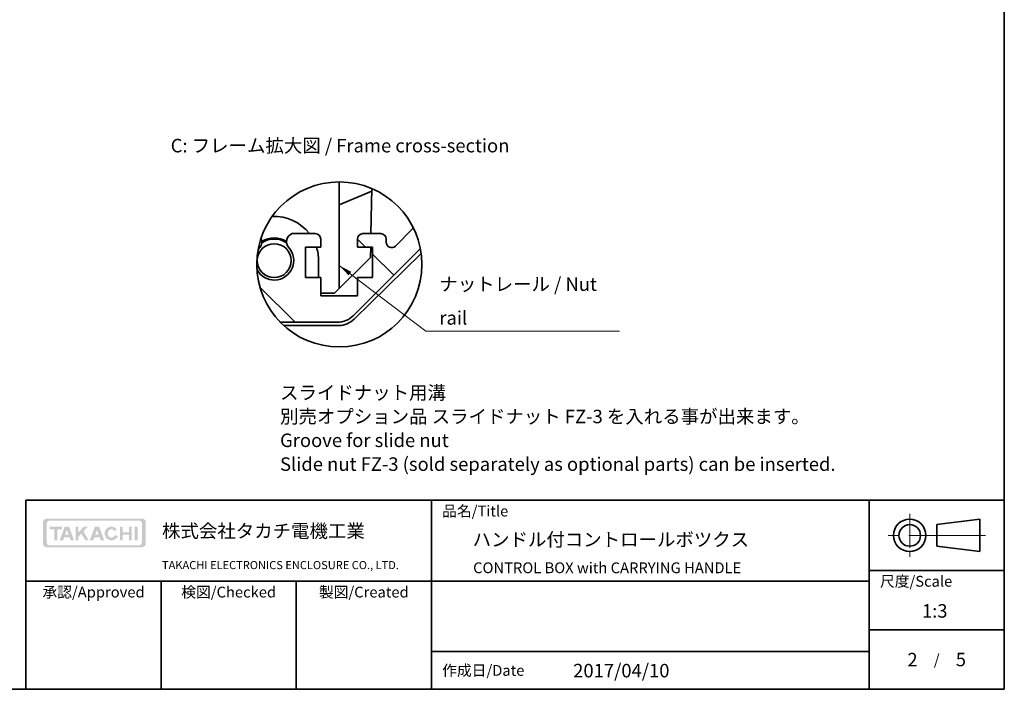
# Model space of a CAD drawing. Units: millimetres. Extents: x 0 to 4732, y -3 to 843.
# Drawn here: x 1809 to 2356, y 0 to 372 of the extents above; entities that cross this region are included whole.
import ezdxf
from ezdxf.enums import TextEntityAlignment as Align

# ---------------------------------------------------------------- set-up
doc = ezdxf.new("R2010")
doc.units = ezdxf.units.MM
doc.header["$LTSCALE"] = 3
doc.linetypes.add('CHAIN', pattern=[0.35429999999999995, 0.2362, -0.0295, 0.0591, -0.0295])
for name, color, linetype, lineweight in [('Border (ISO)', 7, 'Continuous', 35), ('Detail Boundary (JIS)', 7, 'Continuous', 35), ('Hatch (ISO)', 1, 'Continuous', 18), ('Symbol (ISO)', 7, 'Continuous', 18), ('Title (ISO)', 7, 'Continuous', 35), ('Visible (ISO)', 7, 'Continuous', 35)]:
    doc.layers.add(name, color=color, linetype=linetype, lineweight=lineweight)
doc.styles.add('Note Text (TK)', font='txt')
doc.styles.add('文字スタイル67', font='arial.ttf')
doc.dimstyles.new('Default - Method 1b (TK)$7', dxfattribs={"dimscale": 3, "dimtxt": 2.5, "dimasz": 2.5, "dimexe": 1, "dimexo": 1.499999999999999, "dimgap": 1, "dimtad": 1, "dimtoh": 1, "dimrnd": 1e-08, "dimdsep": 46, "dimtxsty": 'Note Text (TK)', "dimcen": 0.09, "dimdle": 5, "dimclrd": 100, "dimclre": 100, "dimclrt": 7, "dimadec": 1, "dimazin": 1, "dimtfac": 1, "dimtmove": 0, "dimatfit": 3, "dimfxl": 1, "dimtolj": 1, "dimlwd": -1, "dimlwe": -1, "dimarcsym": 0})

# ---------------------------------------------------------------- blocks, each defined once
blk = doc.blocks.new('図面枠 tk図枠')
at = {"layer": 'Border (ISO)'}
for p in [(405.4999999999997, 289), (14.50000000000001, 8.000000000000009)]:
    blk.add_line(p, (405.4999999999997, 8.000000000000009), dxfattribs=at)
blk = doc.blocks.new('表題欄 tk表題欄')
at = {"layer": 'Hatch (ISO)'}
h = blk.add_hatch(color=256, dxfattribs=at)
edge = h.paths.add_edge_path(flags=0)
edge.add_arc((95.57537688673351, 236.2990653650367), 0.5958259999999997, 269.9999999999897, 360)
edge.add_line((96.17120288673351, 236.2990653650368), (96.1712028867335, 239.7107813650365))
edge.add_arc((95.5753768867335, 239.7107813650366), 0.5958259999999997, 0, 90.0000000000068)
edge.add_line((95.57537688673342, 240.3066073650366), (79.13710888673356, 240.3066073650366))
edge.add_arc((79.13710888673353, 239.7107813650366), 0.5958259999999997, 89.99999999999744, 180)
edge.add_line((78.54128288673351, 239.7107813650365), (78.54128288673331, 236.2990653650368))
edge.add_arc((79.13710888673332, 236.2990653650365), 0.5958259999999997, 180, 270.0000000000231)
edge.add_line((79.13710888673356, 235.7032393650365), (95.57537688673342, 235.7032393650367))
edge = h.paths.add_edge_path()
edge.add_line((77.83935088673356, 239.9556413650365), (77.83935088673356, 236.0542053650368))
edge.add_arc((78.54128288673346, 236.0542053650367), 0.7019319999998936, 180, 270.0000000000087)
edge.add_line((78.54128288673355, 235.3522733650368), (96.17120288673351, 235.3522733650368))
edge.add_arc((96.17120288673351, 236.0542053650367), 0.7019319999998921, 270, 360)
edge.add_line((96.8731348867334, 236.0542053650368), (96.87313488673352, 239.9556413650365))
edge.add_arc((96.1712028867336, 239.9556413650367), 0.7019319999998921, 0, 90.00000000000873)
edge.add_line((96.1712028867335, 240.6575733650367), (78.54128288673355, 240.6575733650366))
edge.add_arc((78.54128288673355, 239.9556413650365), 0.7019319999999984, 90, 180)
for points in [[(79.07181288673355, 239.1476033650369), (79.07181288673355, 238.6578833650367), (79.92066088673353, 238.6578833650367), (79.92066088673353, 236.6581933650368), (80.50832488673353, 236.6581933650368), (80.50832488673353, 238.6578833650367), (81.35717288673355, 238.6578833650367), (81.35717288673355, 239.1476033650369)], [(85.68407849525303, 236.6581933650368), (84.9434673993943, 237.8918698287545), (84.41792288673358, 237.3246628822781), (84.41792288673358, 236.6581933650368), (83.89555488673355, 236.6581933650368), (83.89555488673355, 239.1476033650369), (84.41792288673358, 239.1476033650369), (84.41792288673358, 238.0993979968839), (85.38913556809511, 239.1476033650369), (86.1069649084727, 239.1476033650369), (85.31925422435492, 238.2974470774499), (86.30334488673353, 236.6581933650368)], [(92.0914293961446, 239.1476033650369), (92.0914293961446, 236.6581933650368), (92.60971639614463, 236.6581933650368), (92.60971639614463, 237.6580383650368), (93.76872039614459, 237.6580383650368), (93.76872039614459, 236.6581933650368), (94.28700739614462, 236.6581933650368), (94.28700739614462, 239.1476033650369), (93.76872039614459, 239.1476033650369), (93.76872039614459, 238.1477583650367), (92.60971639614463, 238.1477583650367), (92.60971639614463, 239.1476033650369)], [(94.8420233961447, 239.1476033650369), (94.8420233961447, 236.6581933650368), (95.3643913961447, 236.6581933650368), (95.3643913961447, 239.1476033650369)]]:
    blk.add_hatch(color=256, dxfattribs=at).paths.add_polyline_path(points)
h = blk.add_hatch(color=256, dxfattribs=at)
h.paths.add_polyline_path([(82.59020695886475, 237.7110913650368), (81.95242681460245, 237.7110913650368), (82.27131688673356, 238.5794973650367)], flags=0)
h.paths.add_polyline_path([(82.77903014574996, 237.1968853650368), (81.76360362771717, 237.1968853650368), (81.56578886050404, 236.6581933650368), (80.94907288673355, 236.6581933650368), (81.86321688673355, 239.1476033650369), (82.67941688673353, 239.1476033650369), (83.59356088673351, 236.6581933650368), (82.97684491296302, 236.6581933650368)])
h = blk.add_hatch(color=256, dxfattribs=at)
h.paths.add_polyline_path([(87.52707281460243, 237.7110913650368), (88.16485295886469, 237.7110913650368), (87.84596288673359, 238.5794973650367)], flags=0)
h.paths.add_polyline_path([(87.14043486050403, 236.6581933650368), (87.3382496277172, 237.1968853650368), (88.35367614574989, 237.1968853650368), (88.551490912963, 236.6581933650368), (89.16820688673344, 236.6581933650368), (88.25406288673351, 239.1476033650369), (87.43786288673356, 239.1476033650369), (86.52371888673358, 236.6581933650368)])
h = blk.add_hatch(color=256, dxfattribs=at)
edge = h.paths.add_edge_path()
edge.add_arc((90.52309888673331, 237.9028983650369), 1.273272000000011, 38.55054079078439, 336.5820184016556)
edge.add_line((91.69149139614443, 237.3968543650369), (91.17255542714857, 237.6216113977801))
edge.add_ellipse((90.52309888673351, 237.9028983650369), major_axis=(0, -0.7998759999999119), ratio=0.8673469387756529, start_angle=128.5505407907963, end_angle=426.582018401653, ccw=False)
edge.add_line((91.09381514418376, 238.3576891122095), (91.51887237036831, 238.6964075050431))
at = {"layer": 'Title (ISO)'}
for p, q in [((74.70882392282105, 244.052739026017), (255.7088239228211, 244.052739026017)), ((74.70882392282105, 209.052739026017), (74.70882392282105, 244.052739026017)), ((149.7088239228211, 244.052739026017), (149.7088239228211, 209.052739026017)), ((230.7088239228211, 244.052739026017), (230.7088239228211, 209.052739026017)), ((255.7088239228211, 244.052739026017), (255.7088239228211, 209.052739026017)), ((243.2088239228211, 239.552739026017), (251.2088239228211, 240.5527390260171)), ((251.2088239228211, 234.552739026017), (251.2088239228211, 240.5527390260171)), ((243.2088239228211, 239.552739026017), (243.2088239228211, 235.552739026017)), ((243.2088239228211, 235.552739026017), (251.2088239228211, 234.552739026017)), ((230.7088239228211, 231.052739026017), (255.7088239228211, 231.052739026017)), ((74.70882392282105, 229.052739026017), (230.7088239228211, 229.052739026017)), ((99.70882392282108, 229.052739026017), (99.70882392282108, 209.052739026017)), ((124.708823922821, 229.052739026017), (124.708823922821, 209.052739026017)), ((230.7088239228211, 220.052739026017), (255.7088239228211, 220.052739026017)), ((149.7088239228211, 216.052739026017), (230.7088239228211, 216.052739026017)), ((255.7088239228211, 209.052739026017), (74.70882392282105, 209.052739026017))]:
    blk.add_line(p, q, dxfattribs=at)
at = {"layer": 'Title (ISO)', "color": 4, "linetype": 'CHAIN', "lineweight": 18, "ltscale": 8.889559745788574}
blk.add_line((238.2088239228211, 241.552739026017), (238.2088239228211, 233.552739026017), dxfattribs=at)
at = {"layer": 'Title (ISO)', "color": 4, "linetype": 'CHAIN', "lineweight": 18, "ltscale": 20.00163269042969}
blk.add_line((252.2088239228211, 237.552739026017), (234.2088239228211, 237.552739026017), dxfattribs=at)
at = {"layer": 'Title (ISO)'}
for radius in [3, 2]:
    blk.add_circle((238.2088239228211, 237.552739026017), radius, dxfattribs=at)
at = {"layer": 'Title (ISO)', "color": 1, "char_height": 2.000000029802321, "line_spacing_factor": 1.5, "style": 'Note Text (TK)'}
for s, insert, attachment_point in [('\\fＭＳ Ｐゴシック|b0|i0;\\H2.0000;品名/Title', (151.708823922821, 242.052739026017), 4), ('\\fＭＳ Ｐゴシック|b0|i0;\\H2.0000;尺度/Scale', (232.7088239228211, 229.052739026017), 4), ('\\fＭＳ Ｐゴシック|b0|i0;\\H2.0000;承認/Approved', (87.20882392282108, 227.052739026017), 5), ('\\fＭＳ Ｐゴシック|b0|i0;\\H2.0000;検図/Checked', (112.208823922821, 227.052739026017), 5), ('\\fＭＳ Ｐゴシック|b0|i0;\\H2.0000;製図/Created', (137.2088239228211, 227.052739026017), 5), ('\\fＭＳ Ｐゴシック|b0|i0;\\H2.0000;作成日/Date', (151.708823922821, 212.552739026017), 4)]:
    blk.add_mtext(s, dxfattribs=dict(at, insert=insert, attachment_point=attachment_point))
at = {"layer": 'Title (ISO)', "color": 7, "line_spacing_factor": 1.5, "style": 'Note Text (TK)'}
for s, insert, char_height, attachment_point in [('株式会社タカチ電機工業', (99.87313488673342, 238.052739026017), 2.5, 4), ('\\fArial|b0|i0;\\H1.4986;TAKACHI ELECTRONICS ENCLOSURE CO., LTD.', (99.87313488673342, 232.052739026017), 1.49859994649887, 4), ('\\fＭＳ Ｐゴシック|b0|i0;\\H2.0000;/', (243.2088239228211, 214.552739026017), 2.000000029802321, 5)]:
    blk.add_mtext(s, dxfattribs=dict(at, insert=insert, char_height=char_height, attachment_point=attachment_point))
at = {"layer": 'Title (ISO)', "color": 7}
for tag, p, height, style in [('<品名>_001', (157.3395057354996, 235.5328526211062), 2.5, 'Note Text (TK)'), ('<Title>_001', (157.4305155958995, 230.5513747487906), 2.000000029802321, '文字スタイル67'), ('<ページ_No.>_001', (238.0980284456275, 213.302739026017), 2.5, 'Note Text (TK)'), ('<総ページ数>_001', (246.7997329866371, 213.302739026017), 2.5, 'Note Text (TK)'), ('作成日_001', (175.5610963783169, 211.2601253517655), 2.5, 'Note Text (TK)')]:
    blk.add_attdef(tag, p, '', height=height, dxfattribs=dict(at, style=style))
at = {"layer": 'Title (ISO)', "color": 7, "style": 'Note Text (TK)'}
for tag, p in [('<尺度>', (243.2088239228211, 223.5527390260171)), ('<承認>', (87.20882392282108, 217.052739026017))]:
    blk.add_attdef(tag, text='', height=2.5, dxfattribs=at).set_placement(p, align=Align.MIDDLE_CENTER)
blk = doc.blocks.new('2dTransSymbol1')
at = {"layer": 'Detail Boundary (JIS)'}
blk.add_circle((282.4717640893522, 86.66076513824378), 15.27895654866727, dxfattribs=at)

msp = doc.modelspace()

# ---------------------------------------------------------------- hatches: boundary and pattern name
at = {"layer": 'Hatch (ISO)'}
h = msp.add_hatch(dxfattribs=at)
h.set_pattern_fill('ANSI31', color=256, scale=457.2, angle=90.00021045915001, style=0)
h.set_pattern_definition([(135.0002104591499, (1139.499993703295, -23.99999874888918), (-40.41100410608661, -40.41130098299052), [])])
edge = h.paths.add_edge_path()
edge.add_ellipse((1986.915285971353, 235.9822966658419), major_axis=(-45.11328387242143, 8.112350904084291), ratio=1, start_angle=351.4782802025778, end_angle=360)
edge.add_ellipse((1950.783489025094, 238.0969069457071), major_axis=(-8.981486926162757, 5.997740624219076), ratio=1, start_angle=351.65478724306615, end_angle=359.99999999999983, ccw=False)
edge.add_ellipse((1939.204976960808, 248.551478117091), major_axis=(3.562619096700675, -3.216791129654401), ratio=1, start_angle=0, end_angle=68.53896496740985)
edge = h.paths.add_edge_path()
edge.add_ellipse((1986.915285971351, 235.9822966658419), major_axis=(41.02425108635533, 20.44576830907293), ratio=1, start_angle=344.6104019713849, end_angle=360)
edge.add_ellipse((2025.183489025086, 257.6130541064622), major_axis=(2.75604803261995, -1.184989131547331), ratio=1, start_angle=338.26574811591735, end_angle=360.0000000000009, ccw=False)
edge.add_line((2027.304809368645, 255.4917337629031), (2018.004809368645, 246.1917337629031))
edge.add_ellipse((2015.883489025085, 248.3130541064626), major_axis=(2.121320343559638, -2.12132034355963), ratio=1, start_angle=225.0000000000002, end_angle=360.00000000000125, ccw=False)
edge.add_line((2012.883489025085, 248.3130541064626), (2012.883489025085, 250.096906945714))
edge.add_ellipse((2009.883489025085, 250.0969069457141), major_axis=(2.999999999999988, -6.5e-15), ratio=1, start_angle=0, end_angle=90.00000000000006)
edge.add_line((2009.883489025085, 253.096906945714), (1999.983489025085, 253.0969069457141))
edge.add_ellipse((1999.983489025085, 250.0969069457141), major_axis=(-2e-16, 2.999999999999982), ratio=1, start_angle=5.056e-13, end_angle=90)
edge.add_line((1996.983489025085, 250.0969069457141), (1996.983489025085, 245.596906945714))
edge.add_line((1996.983489025085, 245.596906945714), (2005.383489025085, 245.596906945714))
edge.add_line((2005.383489025085, 245.596906945714), (2005.383489025085, 228.7969069457141))
edge.add_line((2005.383489025085, 228.7969069457141), (1996.983489025085, 228.796906945714))
edge.add_line((1996.983489025085, 228.796906945714), (1996.983489025085, 218.596906945714))
edge.add_line((1996.983489025085, 218.596906945714), (1976.583489025085, 218.5969069457141))
edge.add_line((1976.583489025085, 218.5969069457141), (1976.583489025085, 228.796906945714))
edge.add_line((1976.583489025085, 228.796906945714), (1968.183489025085, 228.796906945714))
edge.add_line((1968.183489025085, 228.796906945714), (1968.183489025085, 245.596906945714))
edge.add_line((1968.183489025085, 245.596906945714), (1976.583489025085, 245.596906945714))
edge.add_line((1976.583489025085, 245.596906945714), (1976.583489025085, 250.096906945714))
edge.add_ellipse((1973.583489025085, 250.0969069457141), major_axis=(2.999999999999988, 2e-16), ratio=1, start_angle=0, end_angle=90)
edge.add_line((1973.583489025085, 253.096906945714), (1960.819575478863, 253.0969069457141))
edge.add_ellipse((1962.362001089362, 248.551478117091), major_axis=(-1.542425610498928, 4.545428828622966), ratio=1, start_angle=5.09e-14, end_angle=113.3358856282214)
edge.add_ellipse((1950.783489025085, 238.0969069457139), major_axis=(8.015892967576482, 7.237780041722591), ratio=1, start_angle=164.9559674137332, end_angle=359.9999999999999, ccw=False)
edge.add_ellipse((1986.915285971351, 235.9822966658423), major_axis=(-32.73448312486475, -32.08538972012822), ratio=1, start_angle=319.068992109159, end_angle=360)
edge.add_line((1954.180802846487, 203.8969069457141), (1986.012926276608, 203.8969069457141))
edge.add_ellipse((1986.012926276608, 215.8969069457141), major_axis=(7e-16, -12.00000000000003), ratio=1, start_angle=0, end_angle=44.99999999999989)
edge.add_line((1994.498207650847, 207.4116255714756), (2031.894475223188, 244.8078931438169))

# ---------------------------------------------------------------- linework, layer by layer
at = {"layer": 'Visible (ISO)'}
for p, q in [((1986.783489025079, 281.8189768304183), (1986.783489025078, 222.625183964494)), ((1986.783489025079, 269.1460985952209), (2004.871616484322, 276.711938987952)), ((2004.896629899115, 278.1449565617242), (2004.459414566743, 253.0969069457153)), ((1973.583489025087, 253.0969069457132), (1960.819575478865, 253.0969069457132)), ((2009.883489025087, 253.0969069457132), (1999.983489025087, 253.0969069457132)), ((2027.304809368648, 255.4917337629023), (2018.004809368648, 246.1917337629023)), ((1976.583489025087, 245.5969069457132), (1976.583489025087, 250.0969069457132)), ((1996.983489025087, 250.0969069457132), (1996.983489025087, 245.5969069457132)), ((2012.883489025088, 248.313054106462), (2012.883489025088, 250.0969069457132)), ((1968.183489025087, 228.7969069457134), (1968.183489025087, 245.5969069457132)), ((1968.183489025087, 245.5969069457132), (1976.583489025087, 245.5969069457132)), ((1994.498207650849, 207.411625571475), (2031.894475223191, 244.8078931438161)), ((2032.335034477815, 242.1519858438557), (1995.076271619449, 205.5379015558628)), ((1996.983489025087, 245.5969069457132), (2005.383489025087, 245.5969069457132)), ((2004.328501579781, 245.5969069457152), (2004.22673341138, 239.7666124827707)), ((2005.383489025087, 245.5969069457132), (2005.383489025087, 228.7969069457134)), ((1975.383489025078, 228.7969069457148), (1975.383489025078, 238.0969069457133)), ((2004.22673341138, 239.7666124827707), (1984.210695639285, 220.0969069457134)), ((1976.583489025087, 228.7969069457134), (1968.183489025087, 228.7969069457134)), ((1976.583489025087, 218.5969069457135), (1976.583489025087, 228.7969069457134)), ((2005.383489025087, 228.7969069457134), (1996.983489025087, 228.7969069457134)), ((1996.983489025087, 228.7969069457134), (1996.983489025087, 218.5969069457136)), ((1984.210695639285, 220.0969069457134), (1976.583489025077, 220.0969069457134)), ((1996.983489025087, 218.5969069457136), (1976.583489025087, 218.5969069457135)), ((1954.180802846488, 203.8969069457138), (1986.01292627661, 203.8969069457138)), ((1956.04784386061, 202.0969069457132), (1986.665360447852, 202.0969069457133))]:
    msp.add_line(p, q, dxfattribs=at)
msp.add_circle((1950.783489025087, 238.0969069457161), 9.423510000000213, dxfattribs=at)
for centre, radius, start, end in [((1950.783489025079, 238.0969069457135), 24.59999999999985, 37.57186931969878, 92.64229860875088), ((1962.362001089364, 248.5514781170902), 4.800000000000008, 108.7439012323882, 222.0797868606076), ((1973.583489025087, 250.0969069457132), 3.000000000000018, 0, 90), ((1999.983489025087, 250.0969069457132), 3.000000000000011, 90, 180), ((2009.883489025087, 250.0969069457132), 3.000000000000018, 0, 90), ((2025.183489025089, 257.6130541064612), 2.999999999998953, 314.9999999999922, 336.7342518840827), ((1939.20497696081, 248.5514781170902), 4.799999999999957, 317.9202131393926, 26.45917810679727), ((1950.783489025087, 238.0969069457161), 12.00000000000025, 55.40515451664496, 124.5948454833865), ((1950.783489025079, 238.0969069457135), 12.5999999999999, 57.43867244143491, 122.5613275585804), ((2015.883489025088, 248.313054106462), 2.999999999999988, 180, 315.0000000000085), ((1950.783489025087, 238.0969069457132), 10.80000000000001, 207.0357542743443, 42.07978686060719), ((1950.783489025096, 238.0969069457064), 10.80000000001117, 137.9202131393934, 146.2654258963265), ((1950.78348902508, 238.0969069457136), 24.59999999999927, 0, 17.75082718194352), ((1986.01292627661, 215.8969069457135), 12.00000000000015, 270, 314.9999999999924), ((1986.665360447852, 214.0969069457137), 12.00000000000021, 270, 314.4999999999925)]:
    msp.add_arc(centre, radius, start, end, dxfattribs=at)

# ---------------------------------------------------------------- block references
at = {"xscale": 3, "yscale": 3, "zscale": 3}
for name in ['図面枠 tk図枠', '2dTransSymbol1']:
    msp.add_blockref(name, (1139.499993703295, -23.99999874888918), dxfattribs=at)
ref = msp.add_blockref('表題欄 tk表題欄', (1588.873521934831, -627.1582158269402), dxfattribs=dict(xscale=3, yscale=3, zscale=3))
ref.add_attrib('<品名>_001', 'ハンドル付コントロールボツクス', (2060.892039141331, 79.44034203637818), dxfattribs={"layer": 'Title (ISO)', "color": 7, "height": 7.5, "style": 'Note Text (TK)'})
ref.add_attrib('<尺度>_001', '1:3', (2310.288293449218, 39.80116086911912), dxfattribs={"layer": 'Title (ISO)', "color": 7, "height": 7.5, "style": 'Note Text (TK)'})
ref.add_attrib('作成日_001', '2017/04/10', (2116.70743738753, 6.622160228356285), dxfattribs={"layer": 'Title (ISO)', "color": 7, "height": 7.5, "style": 'Note Text (TK)'})
ref.add_attrib('<Title>_001', 'CONTROL BOX with CARRYING HANDLE', (2061.165068722531, 64.4959084194315), dxfattribs={"layer": 'Title (ISO)', "color": 7, "height": 6.000000089406968, "style": '文字スタイル67'})
ref.add_attrib('<ページ_No.>_001', '2', (2302.209236459669, 12.7346533657084), dxfattribs={"layer": 'Title (ISO)', "color": 7, "height": 7.5, "style": 'Note Text (TK)'})
ref.add_attrib('<総ページ数>_001', '5', (2329.078779433748, 12.81395077362109), dxfattribs={"layer": 'Title (ISO)', "color": 7, "height": 7.5, "style": 'Note Text (TK)'})

# ---------------------------------------------------------------- texts
at = {"layer": 'Symbol (ISO)', "color": 7, "insert": (1893.309469512099, 295.8844382974736), "char_height": 7.5, "attachment_point": 7, "style": 'Note Text (TK)'}
msp.add_mtext('C: フレーム拡大図 / Frame cross-section', dxfattribs=at)
at = {"layer": 'Symbol (ISO)', "color": 7, "char_height": 7.5, "style": 'Note Text (TK)'}
for s, insert, width, attachment_point, line_spacing_factor in [('{ナットレール / Nut rail}', (2042.435080591078, 200.1979261018711), 104.2982482910156, 7, 1.5), ('{スライドナット用溝\\P別売オプション品 スライドナット FZ-3 を入れる事が出来ます。\\PGroove for slide nut\\PSlide nut FZ-3 (sold separately as optional parts) can be inserted.}', (1954.016122582019, 143.9505161858773), 308.6842060089111, 4, 1.058181762695312)]:
    msp.add_mtext(s, dxfattribs=dict(at, insert=insert, width=width, attachment_point=attachment_point, line_spacing_factor=line_spacing_factor))

# ---------------------------------------------------------------- leaders
at = {"layer": 'Symbol (ISO)', "color": 100, "annotation_type": 0, "has_hookline": 1, "hookline_direction": 0, "text_width": 100.0568181818182}
msp.add_leader([(1986.783489025078, 235.4571629320416), (2034.935080591078, 198.9479261018711), (2042.435080591078, 198.9479261018711)], dimstyle='Default - Method 1b (TK)$7', override={"dimgap": 0, "dimtad": 1}, dxfattribs=at)

doc.saveas('drawing.dxf')
